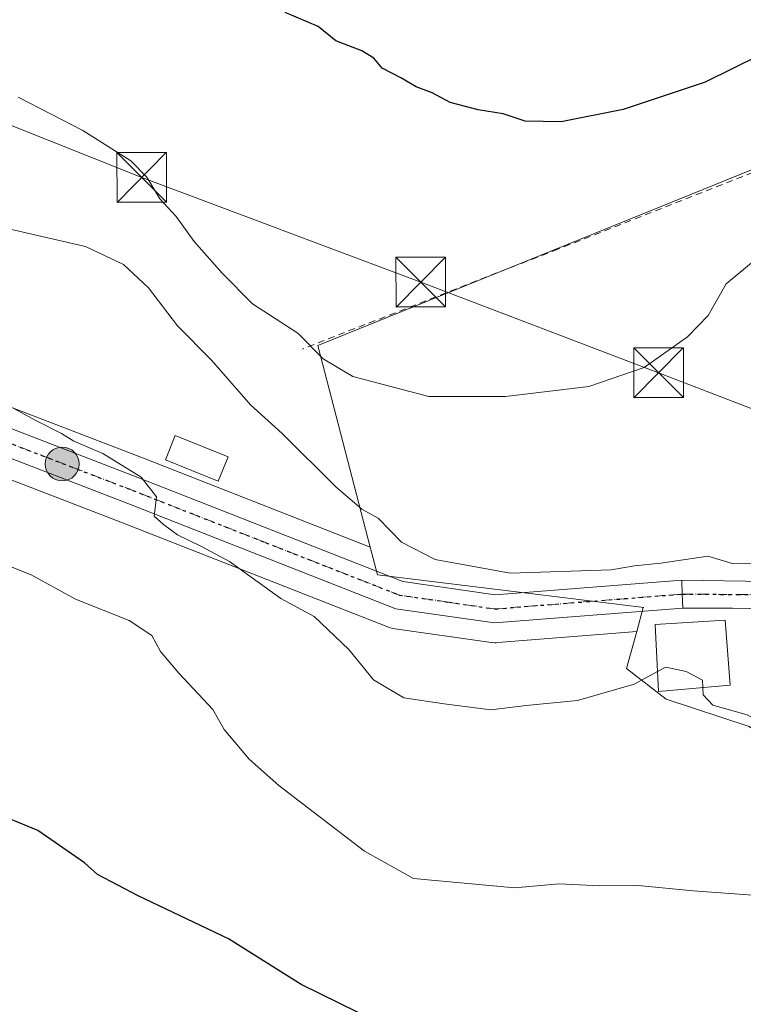
# Model space of a CAD drawing. Units: metres. Extents: x 603653 to 607088, y 4754662 to 4757028.
# Drawn here: x 606760 to 606869, y 4756624 to 4756773 of the extents above; entities that cross this region are included whole.
import ezdxf

# ---------------------------------------------------------------- set-up
doc = ezdxf.new("R2010")
doc.units = ezdxf.units.M
doc.header["$MEASUREMENT"] = 0
for name, pattern in [('DGN Style 2', [1.6480167562047852, 0.988810053722871, -0.6592067024819142]), ('DGN Style 4', [2.6384748266838614, 1.318413404963828, -0.6592067024819142, 0.001648016756204785, -0.6592067024819142]), ('DGN Style 5', [1.1536117293433497, 0.4944050268614355, -0.6592067024819142])]:
    doc.linetypes.add(name, pattern=pattern)
for name, color, linetype, lineweight in [('Alambrada', 7, 'DGN Style 2', 0), ('Carretera de calzada única Cxs', 7, 'Continuous', 13), ('Carretera de calzada única eje', 7, 'DGN Style 4', 0), ('Comarca CxS', 21, 'Continuous', 0), ('Curva de nivel maestra', 30, 'Continuous', 30), ('Curva de nivel normal', 30, 'Continuous', 0), ('Edificación Cxs', 1, 'Continuous', 13), ('Núcleo urbano CxS', 7, 'Continuous', 0), ('Pista pavimentada Cxs', 135, 'Continuous', 0), ('Pista pavimentada eje', 135, 'DGN Style 4', 0), ('Prado CxS', 92, 'Continuous', 0), ('Punto kilométrico de carretera', 7, 'Continuous', 0), ('Ruta', 7, 'DGN Style 5', 30), ('Surgencia fuente', 7, 'Continuous', 0), ('Tendido', 6, 'Continuous', 0), ('Torre de tendido puntual', 7, 'Continuous', 0)]:
    doc.layers.add(name, color=color, linetype=linetype, lineweight=lineweight)

# ---------------------------------------------------------------- blocks, each defined once
blk = doc.blocks.new('*U22')
at = {"layer": 'Prado CxS', "color": 92, "linetype": 'Continuous', "lineweight": 0}
for points in [[(606734.3627000004, 4756712.460300001, 566.738200000007), (606775.1029000003, 4756696.7841, 566.1042000000016), (606815.5431000004, 4756680.8979, 562.5920000000042), (606815.8724999996, 4756680.789899999, 562.5632000000041), (606816.2119000005, 4756680.720899999, 562.5219999999972), (606831.0290999999, 4756678.584899999, 561.443299999999), (606831.1222999999, 4756678.5745, 561.443299999999), (606831.5500999996, 4756678.540100001, 561.4429999999993), (606831.7871000003, 4756678.556299999, 561.4421000000002), (606832.0714999996, 4756678.5789, 561.4407999999967), (606853.0264999997, 4756680.238500001, 562.1423000000068), (606851.4929000001, 4756674.6557, 563.5715999999958), (606857.4895000001, 4756670.0233, 565.1016999999993), (606870.0191000003, 4756665.890900001, 565.149900000004)], [(606982.6058999998, 4756702.7305, 557.3469000000041), (606963.1734999996, 4756712.9921, 557.2100999999967), (606963.1419000002, 4756713.0087, 557.2100000000064), (606953.6432999996, 4756718.024900001, 557.1575000000012), (606947.8640999999, 4756708.712900001, 558.6147000000057), (606946.3523000004, 4756706.2777, 559.0439999999944), (606944.2285000002, 4756708.6249, 558.9587000000029), (606941.9855000004, 4756711.103900001, 558.8130999999995), (606925.6350999996, 4756729.174100001, 557.7507999999943), (606920.1831, 4756738.169299999, 555.4348999999929), (606928.5806999998, 4756747.274499999, 554.6113999999943), (606939.2664999999, 4756764.338300001, 553.4076999999961), (606934.3595000004, 4756770.334899999, 552.9391999999935), (606927.7934999998, 4756769.3081, 552.6779999999999), (606925.6349, 4756768.9705, 552.6619000000064), (606922.3658999996, 4756762.974099999, 553.3393000000069), (606902.5005000001, 4756750.6085, 554.6759000000021), (606895.1073000003, 4756759.9759, 552.5010000000038), (606840.5916999998, 4756737.905300001, 551.8359000000055), (606804.8803000003, 4756723.4475, 554.776199999993), (606812.7972999997, 4756692.9779, 561.053700000004), (606778.7962999997, 4756706.316500001, 563.681899999996), (606738.2899000002, 4756721.896700001, 565.4277000000002)]]:
    blk.add_polyline3d(points, dxfattribs=at)
blk = doc.blocks.new('5HITCA')
at = {"layer": 'Comarca CxS', "linetype": 'Continuous', "lineweight": 0}
h = blk.add_hatch(color=1, dxfattribs=at)
edge = h.paths.add_edge_path()
edge.add_arc((0, 0), 0.2558578010358639, 0, 360)
at = {"layer": 'Comarca CxS', "color": 7, "linetype": 'Continuous', "lineweight": 0}
blk.add_circle((0, 0), 0.2558578010358639, dxfattribs=at)
blk = doc.blocks.new('5TTEND')
at = {"layer": 'Surgencia fuente', "color": 7, "linetype": 'Continuous', "lineweight": 0}
for p, q in [((-0.375, 0.3754), (0.375, -0.3746)), ((0.3720000000000001, 0.3784000000000001), (-0.3720000000000001, -0.3776))]:
    blk.add_line(p, q, dxfattribs=at)
at = {"layer": 'Surgencia fuente', "color": 7, "linetype": 'Continuous', "lineweight": 0, "flags": 128}
blk.add_lwpolyline([(-0.375, -0.3746), (0.375, -0.3746), (0.375, 0.3754), (-0.375, 0.3754), (-0.3720000000000001, -0.3776)], dxfattribs=at)

msp = doc.modelspace()

# ---------------------------------------------------------------- linework, layer by layer
at = {"layer": 'Alambrada', "color": 7, "linetype": 'DGN Style 2', "lineweight": 0}
msp.add_polyline3d([(606904.3400999998, 4756751.460100001, 557.0978999999934), (606898.7801000001, 4756757.100099999, 553.8295000000071), (606896.8300999999, 4756757.9801, 553.5378000000055), (606894.8800999997, 4756758.170100001, 553.372000000003), (606892.0500999996, 4756757.9801, 553.2338000000018), (606841.1401000004, 4756738.0001, 552.0874999999943), (606802.5301000001, 4756722.890100001, 565.4910999999993)], dxfattribs=at)
at = {"layer": 'Carretera de calzada única Cxs', "color": 7, "linetype": 'Continuous', "lineweight": 13, "extrusion": (0.7522682526730304, 0.1023073218748669, 0.6508653377704623), "elevation": 943531.3243884151, "flags": 128}
msp.add_lwpolyline([(4631520.917505883, -808160.1117544615), (4631518.819690834, -808159.7546648555), (4631516.718156464, -808159.4395935396)], dxfattribs=at)
at = {"layer": 'Carretera de calzada única Cxs', "color": 7, "linetype": 'Continuous', "lineweight": 13}
for points in [[(606860.0000999998, 4756683.800100001, 562.6845999999932), (606831.5500999996, 4756681.540100001, 571.0048999999999), (606816.6401000004, 4756683.690099999, 574.5381000000052), (606776.1901000004, 4756699.5801, 571.3300000000017), (606735.4401000004, 4756715.2601, 571.3752999999997), (606685.8701, 4756739.0701, 567.7265999999945), (606640.4200999998, 4756756.920100001, 579.8457000000053), (606609.4401000004, 4756773.2601, 578.8681999999973), (606589.8300999999, 4756790.6501, 571.6760000000068), (606571.9600999998, 4756802.8101, 570.5837000000029), (606539.0500999996, 4756816.270099999, 567.815300000002), (606497.8501000004, 4756832.1501, 568.7649999999994), (606490.0500999996, 4756834.7301, 569.0721999999951), (606488.7301000003, 4756835.360900001, 569.0265000000073)], [(606538.9923, 4756820.8463, 566.7709999999934), (606540.6201, 4756820.220100001, 566.7712999999932), (606573.9801000003, 4756806.550100001, 567.6619999999966), (606592.4401000004, 4756793.9901, 567.6258999999991), (606611.8701, 4756776.7601, 569.8867000000029), (606642.1700999998, 4756760.7601, 571.5160000000033), (606687.5500999996, 4756742.940099999, 566.9703000000009), (606737.1001000004, 4756719.140100001, 566.6074999999983), (606777.7100999998, 4756703.520099999, 565.8371000000043), (606817.7301000003, 4756687.8201, 567.3273999999947), (606831.6700999998, 4756685.790100001, 565.3525999999983), (606859.8677000003, 4756688.020099999, 562.1742999999988)], [(606737.1001000004, 4756719.140100001, 566.6074999999983), (606777.7100999998, 4756703.520099999, 565.8371000000043), (606817.7301000003, 4756687.8201, 567.3273999999947), (606831.6700999998, 4756685.790100001, 565.3525999999983), (606859.8677000003, 4756688.020099999, 562.1742999999988), (606859.9200999998, 4756685.9101, 562.4453999999969), (606860.0000999998, 4756683.800100001, 562.6845999999932), (606831.5500999996, 4756681.540100001, 571.0048999999999), (606816.6401000004, 4756683.690099999, 574.5381000000052), (606776.1901000004, 4756699.5801, 571.3300000000017), (606735.4401000004, 4756715.2601, 571.3752999999997)]]:
    msp.add_polyline3d(points, dxfattribs=at)
at = {"layer": 'Carretera de calzada única eje', "color": 7, "linetype": 'DGN Style 4', "lineweight": 0}
msp.add_polyline3d([(606859.9200999998, 4756685.9101, 562.4453999999969), (606831.6001000004, 4756683.6601, 568.5868000000046), (606824.6401000004, 4756684.6801, 566.1374000000069), (606817.1700999998, 4756685.7601, 570.8163000000059), (606796.9600999998, 4756693.690099999, 570.8481000000029), (606776.9401000004, 4756701.550100001, 568.0314000000071), (606756.6401000004, 4756709.350099999, 566.4176000000007), (606736.2600999996, 4756717.190099999, 568.3497999999963), (606711.4801000003, 4756729.090100001, 569.9121000000014), (606686.7100999998, 4756741.0101, 567.2805999999982), (606664.0100999996, 4756749.920100001, 566.9943000000058), (606641.3000999996, 4756758.840100001, 576.1725000000006), (606610.6601, 4756775.0101, 574.5060999999987), (606591.1401000004, 4756792.3201, 569.5274000000063), (606582.1901000004, 4756798.4001, 570.5895000000019), (606572.9801000003, 4756804.6801, 568.6664000000019), (606556.2801000001, 4756811.5101, 568.2176999999938), (606539.8300999999, 4756818.2501, 567.1199000000051), (606535.8701, 4756819.770099999, 567.2767000000022), (606534.6880999999, 4756820.225500001, 567.3340000000027)], dxfattribs=at)
at = {"layer": 'Curva de nivel maestra', "color": 30, "linetype": 'Continuous', "lineweight": 30, "flags": 128}
for points, elevation in [([(606890.8600000005, 4756774.0001), (606877.6200000001, 4756769.200099999), (606871.6399999997, 4756767.2601), (606863.3499999996, 4756763.210100001), (606850.9699999997, 4756759.090100001), (606841.6399999997, 4756757.220100001), (606836.1699999999, 4756757.300100001), (606832.8600000005, 4756758.440099999), (606829.0800000001, 4756759.030099999), (606824.8399999999, 4756760.130100001), (606822.1299999999, 4756761.600099999), (606819.7300000006, 4756762.5101), (606817.3899999997, 4756763.860099999), (606814.6100000005, 4756765.3201), (606813.3099999996, 4756766.840100001), (606811.5300000003, 4756767.9301), (606807.6200000001, 4756769.440099999), (606804.9299999997, 4756771.5801), (606799.9500000002, 4756773.710100001)], 550), ([(606811.0499999998, 4756622.690099999), (606802.3499999996, 4756626.950099999), (606791.4100000003, 4756633.850099999), (606777.7400000002, 4756640.3201), (606771.6200000001, 4756643.5701), (606769.6399999997, 4756645.3301), (606762.5999999996, 4756650.220100001), (606757.1299999999, 4756652.460100001)], 575)]:
    msp.add_lwpolyline(points, dxfattribs=dict(at, elevation=elevation))
at = {"layer": 'Curva de nivel normal', "color": 30, "linetype": 'Continuous', "lineweight": 0, "flags": 128}
for points, elevation in [([(606759.6399999997, 4756760.930000001), (606769.3700000001, 4756755.9), (606776.6200000001, 4756751.32), (606779.0599999996, 4756748.84), (606781, 4756745.58), (606783.4800000006, 4756742.9), (606786.1799999997, 4756739.140000001), (606790.4100000003, 4756734.369999999), (606794.9900000002, 4756729.730000001), (606801.8700000001, 4756725.300000001), (606805.6699999999, 4756721.41), (606810.1399999997, 4756718.76), (606821.6399999997, 4756715.76), (606833.2199999997, 4756715.720000001), (606845.7800000003, 4756717.230000001), (606854.1399999997, 4756720.119999999), (606860.6799999997, 4756724.730000001), (606863.8200000003, 4756727.949999999), (606866.5199999996, 4756732.74), (606871.2243999997, 4756736.647100001)], 555.0000000000001), ([(606757.29, 4756741.26), (606769.7699999996, 4756738.369999999), (606775.5499999998, 4756735.680000001), (606779.29, 4756732.119999999), (606783.6799999997, 4756726.430000001), (606788.7999999998, 4756721.24), (606794.7300000006, 4756714.470000001), (606799.4900000002, 4756710.140000001), (606807.6100000005, 4756702.08), (606811.5300000003, 4756698.720000001), (606813.9699999997, 4756697.359999999), (606817.5, 4756693.74), (606822.6100000005, 4756691.119999999), (606833.9199999999, 4756689.08), (606849.1600000003, 4756689.58), (606852.7000000002, 4756690.15), (606856.6799999997, 4756690.550000001), (606863.75, 4756691.65), (606867.6500000004, 4756690.460000001), (606870.5700000003, 4756690.539999999)], 560), ([(606753.4000000004, 4756716.930000001), (606762.2100000001, 4756712.16), (606766.1799999997, 4756710.130000001), (606768.04, 4756708.99), (606772.4000000004, 4756707.130000001), (606778.1799999997, 4756703.57), (606780.5099999999, 4756700.57), (606780.1799999997, 4756697.680000001), (606781.5599999996, 4756696.390000001), (606783.6600000003, 4756694.83), (606787.2000000002, 4756693.15), (606791.5499999998, 4756690.84), (606799.2699999996, 4756685.220000001), (606804.3099999996, 4756682.52), (606809.54, 4756677.52), (606813.2999999998, 4756672.939999999), (606817.8700000001, 4756670.25), (606823.9699999997, 4756669.310000001), (606830.9800000006, 4756668.439999999), (606836.3499999996, 4756669.09), (606844.0800000001, 4756669.850000001), (606852.6699999999, 4756672.300000001), (606856.1575999996, 4756674.193700001)], 565), ([(606871.25, 4756640.41), (606861.5700000003, 4756641.08), (606853.25, 4756641.92), (606847.4699999997, 4756641.83), (606841.3099999996, 4756642.130000001), (606834.6399999997, 4756641.57), (606819.3300000001, 4756642.949999999), (606811.9299999997, 4756647.100000001), (606799, 4756657.01), (606794.5099999999, 4756660.980000001), (606790.7100000001, 4756665.449999999), (606789.0099999999, 4756668.5), (606783.9100000003, 4756673.980000001), (606781.1399999997, 4756677.25), (606779.8200000003, 4756679.640000001), (606776.3799999999, 4756681.92), (606768.2599999999, 4756685.16), (606761.6699999999, 4756688.76), (606757.4800000006, 4756690.480000001)], 570), ([(606856.1575999996, 4756674.193700001), (606857.4400000004, 4756674.890000001), (606860.4900000002, 4756674.199999999), (606862.9600000001, 4756672.91), (606863.0048000002, 4756671.7938)], 565), ([(606863.0048000002, 4756671.7938), (606863.0499999998, 4756670.67), (606864.5199999996, 4756669.140000001), (606869.7199999997, 4756667.67), (606873.7100000001, 4756665.449999999), (606877.4400000004, 4756663.859999999), (606880.8899999997, 4756662.600000001), (606885.3499999996, 4756663.630000001), (606888.2948000003, 4756665.9661)], 565)]:
    msp.add_lwpolyline(points, dxfattribs=dict(at, elevation=elevation))
at = {"layer": 'Edificación Cxs', "color": 1, "linetype": 'Continuous', "lineweight": 13}
for points in [[(606791.3201000001, 4756706.630100001, 563.6140000000014), (606789.8400999998, 4756702.970100001, 564.0932999999932), (606781.8501000004, 4756706.190099999, 564.584400000007), (606783.3201000001, 4756709.850099999, 563.4805999999953), (606791.3201000001, 4756706.630100001, 563.6140000000014)], [(606867.1401000004, 4756672.1601, 564.8739999999962), (606856.3000999996, 4756671.200099999, 565.5910000000003), (606855.8201000001, 4756681.290100001, 564.937300000005), (606866.4101, 4756681.9801, 563.4689000000071), (606867.1401000004, 4756672.1601, 564.8739999999962)]]:
    msp.add_polyline3d(points, dxfattribs=at)
for points in [[(606791.3201000001, 4756706.630100001, 564.584400000007), (606789.8400999998, 4756702.970100001, 564.584400000007), (606781.8501000004, 4756706.190099999, 564.584400000007), (606783.3201000001, 4756709.850099999, 564.584400000007)], [(606867.1401000004, 4756672.1601, 565.5910000000003), (606856.3000999996, 4756671.200099999, 565.5910000000003), (606855.8201000001, 4756681.290100001, 565.5910000000003), (606866.4101, 4756681.9801, 565.5910000000003)]]:
    msp.add_3dface(points, dxfattribs=at)
at = {"layer": 'Núcleo urbano CxS', "color": 7, "linetype": 'Continuous', "lineweight": 0}
for points in [[(606541.8859000001, 4756822.943499999, 566.1797999999981), (606575.1177000003, 4756809.326099999, 565.9668999999994), (606575.4801000003, 4756809.1481, 565.9884000000021), (606575.6677000001, 4756809.0305, 566.0069999999978), (606594.1277000001, 4756796.4705, 566.6203999999998), (606594.3685, 4756796.2883, 566.6241000000009), (606594.4304999998, 4756796.2347, 566.6266000000032), (606613.5903000003, 4756779.2443, 566.1388000000006), (606643.4227, 4756763.4913, 564.6582000000053), (606688.6467000004, 4756745.7325, 565.7091999999975), (606688.8488999996, 4756745.644300001, 565.7112000000052), (606738.2899000002, 4756721.896700001, 565.4277000000002), (606778.7962999997, 4756706.316500001, 563.681899999996), (606812.7972999997, 4756692.9779, 561.053700000004)], [(606982.6058999998, 4756702.7305, 557.3469000000041), (606963.1734999996, 4756712.9921, 557.2100999999967), (606963.1419000002, 4756713.0087, 557.2100000000064), (606953.6432999996, 4756718.024900001, 557.1575000000012), (606947.8640999999, 4756708.712900001, 558.6147000000057), (606946.3523000004, 4756706.2777, 559.0439999999944), (606944.2285000002, 4756708.6249, 558.9587000000029), (606941.9855000004, 4756711.103900001, 558.8130999999995), (606925.6350999996, 4756729.174100001, 557.7507999999943), (606920.1831, 4756738.169299999, 555.4348999999929), (606928.5806999998, 4756747.274499999, 554.6113999999943), (606939.2664999999, 4756764.338300001, 553.4076999999961), (606934.3595000004, 4756770.334899999, 552.9391999999935), (606927.7934999998, 4756769.3081, 552.6779999999999), (606925.6349, 4756768.9705, 552.6619000000064), (606922.3658999996, 4756762.974099999, 553.3393000000069), (606902.5005000001, 4756750.6085, 554.6759000000021), (606895.1073000003, 4756759.9759, 552.5010000000038), (606840.5916999998, 4756737.905300001, 551.8359000000055), (606804.8803000003, 4756723.4475, 554.776199999993), (606812.7972999997, 4756692.9779, 561.053700000004)], [(606870.0191000003, 4756665.890900001, 565.149900000004), (606857.4895000001, 4756670.0233, 565.1016999999993), (606851.4929000001, 4756674.6557, 563.5715999999958), (606853.0264999997, 4756680.238500001, 562.1423000000068), (606854.0203, 4756683.855900001, 561.2112999999954), (606854.1306999996, 4756683.8803, 561.2075000000041), (606837.7698999997, 4756685.891100001, 560.3482999999978), (606813.8755000001, 4756688.8281, 561.5771999999997), (606812.7972999997, 4756692.9779, 561.053700000004), (606804.8803000003, 4756723.4475, 554.776199999993), (606840.5916999998, 4756737.905300001, 551.8359000000055), (606895.1073000003, 4756759.9759, 552.5010000000038)], [(606738.2899000002, 4756721.896700001, 565.4277000000002), (606778.7962999997, 4756706.316500001, 563.681899999996), (606812.7972999997, 4756692.9779, 561.053700000004), (606813.8755000001, 4756688.8281, 561.5771999999997), (606837.7698999997, 4756685.891100001, 560.3482999999978), (606854.1306999996, 4756683.8803, 561.2075000000041), (606854.0203, 4756683.855900001, 561.2112999999954), (606853.0264999997, 4756680.238500001, 562.1423000000068), (606832.0714999996, 4756678.5789, 561.4407999999967), (606831.7871000003, 4756678.556299999, 561.4421000000002), (606831.5500999996, 4756678.540100001, 561.4429999999993), (606831.1222999999, 4756678.5745, 561.443299999999), (606831.0290999999, 4756678.584899999, 561.443299999999), (606816.2119000005, 4756680.720899999, 562.5219999999972), (606815.8724999996, 4756680.789899999, 562.5632000000041), (606815.5431000004, 4756680.8979, 562.5920000000042), (606775.1029000003, 4756696.7841, 566.1042000000016), (606734.3627000004, 4756712.460300001, 566.738200000007)], [(606734.3627000004, 4756712.460300001, 566.738200000007), (606775.1029000003, 4756696.7841, 566.1042000000016), (606815.5431000004, 4756680.8979, 562.5920000000042), (606815.8724999996, 4756680.789899999, 562.5632000000041), (606816.2119000005, 4756680.720899999, 562.5219999999972), (606831.0290999999, 4756678.584899999, 561.443299999999), (606831.1222999999, 4756678.5745, 561.443299999999), (606831.5500999996, 4756678.540100001, 561.4429999999993), (606831.7871000003, 4756678.556299999, 561.4421000000002), (606832.0714999996, 4756678.5789, 561.4407999999967), (606853.0264999997, 4756680.238500001, 562.1423000000068)], [(606812.7972999997, 4756692.9779, 561.053700000004), (606813.8755000001, 4756688.8281, 561.5771999999997), (606837.7698999997, 4756685.891100001, 560.3482999999978), (606854.1306999996, 4756683.8803, 561.2075000000041), (606854.0203, 4756683.855900001, 561.2112999999954), (606853.0264999997, 4756680.238500001, 562.1423000000068)], [(606812.7972999997, 4756692.9779, 561.053700000004), (606813.8755000001, 4756688.8281, 561.5771999999997), (606837.7698999997, 4756685.891100001, 560.3482999999978), (606854.1306999996, 4756683.8803, 561.2075000000041), (606854.0203, 4756683.855900001, 561.2112999999954), (606853.0264999997, 4756680.238500001, 562.1423000000068)], [(606853.0264999997, 4756680.238500001, 562.1423000000068), (606851.4929000001, 4756674.6557, 563.5715999999958), (606857.4895000001, 4756670.0233, 565.1016999999993), (606870.0191000003, 4756665.890900001, 565.149900000004), (606876.6539000003, 4756661.0657, 565.6275000000023), (606887.2017000001, 4756653.394099999, 568.1420000000071), (606891.0494999997, 4756658.684699999, 567.4856), (606894.3887, 4756663.2763, 566.6230000000069), (606898.2654999997, 4756668.606899999, 565.1597000000038), (606909.3986999998, 4756667.607100001, 565.2467000000033), (606910.2994999997, 4756677.654899999, 563.1217999999935), (606934.6297000004, 4756675.4757, 563.7446999999956), (606956.9852999998, 4756669.2049, 564.1674999999959), (606965.7615, 4756682.255899999, 560.3481999999931), (606966.2783000004, 4756683.024300001, 560.2378999999928), (606966.9508999997, 4756684.024499999, 560.1983999999939), (606973.8869000003, 4756681.526500001, 559.8736000000063), (606978.8331000004, 4756679.744899999, 559.7792999999947)]]:
    msp.add_polyline3d(points, dxfattribs=at)
at = {"layer": 'Pista pavimentada Cxs', "color": 135, "linetype": 'Continuous', "lineweight": 0, "extrusion": (0.7522682526730304, 0.1023073218748669, 0.6508653377704623), "elevation": 943531.3243884151, "flags": 128}
msp.add_lwpolyline([(4631520.917505883, -808160.1117544615), (4631518.819690834, -808159.7546648555), (4631516.718156464, -808159.4395935396)], dxfattribs=at)
at = {"layer": 'Pista pavimentada Cxs', "color": 135, "linetype": 'Continuous', "lineweight": 0, "extrusion": (-0.008726774507914554, 0.0001351475069591087, 0.999961911845566), "elevation": -4090.921808203546, "flags": 128}
msp.add_lwpolyline([(606841.6650379255, 4756688.616417983), (606854.4960267515, 4756688.417717982)], dxfattribs=at)
at = {"layer": 'Pista pavimentada Cxs', "color": 135, "linetype": 'Continuous', "lineweight": 0}
for points in [[(606880.1700999998, 4756683.530099999, 562.7617000000029), (606867.5181, 4756683.7941, 563.2713999999978), (606860.0000999998, 4756683.800100001, 562.6845999999932), (606859.9200999998, 4756685.9101, 562.4453999999969), (606859.8677000003, 4756688.020099999, 562.1742999999988), (606872.6982000005, 4756687.8213, 562.2863000000071)], [(606911.2301000003, 4756681.8101, 563.5948000000062), (606880.1700999998, 4756683.530099999, 562.7617000000029), (606867.5181, 4756683.7941, 563.2713999999978), (606860.0000999998, 4756683.800100001, 562.6845999999932)]]:
    msp.add_polyline3d(points, dxfattribs=at)
at = {"layer": 'Pista pavimentada eje', "color": 135, "linetype": 'DGN Style 4', "lineweight": 0, "extrusion": (0.007705067738143244, 0.9999287501302896, 0.009117378681810269), "elevation": 4761028.021668287, "flags": 128}
msp.add_lwpolyline([(-570189.7937236431, -42847.43090576796), (-570198.0990133886, -42846.81618021741), (-570206.0116084542, -42847.38320378526)], dxfattribs=at)
at = {"layer": 'Prado CxS', "color": 92, "linetype": 'Continuous', "lineweight": 0}
for points in [[(606541.8859000001, 4756822.943499999, 566.1797999999981), (606575.1177000003, 4756809.326099999, 565.9668999999994), (606575.4801000003, 4756809.1481, 565.9884000000021), (606575.6677000001, 4756809.0305, 566.0069999999978), (606594.1277000001, 4756796.4705, 566.6203999999998), (606594.3685, 4756796.2883, 566.6241000000009), (606594.4304999998, 4756796.2347, 566.6266000000032), (606613.5903000003, 4756779.2443, 566.1388000000006), (606643.4227, 4756763.4913, 564.6582000000053), (606688.6467000004, 4756745.7325, 565.7091999999975), (606688.8488999996, 4756745.644300001, 565.7112000000052), (606738.2899000002, 4756721.896700001, 565.4277000000002), (606778.7962999997, 4756706.316500001, 563.681899999996), (606812.7972999997, 4756692.9779, 561.053700000004)], [(606982.6058999998, 4756702.7305, 557.3469000000041), (606963.1734999996, 4756712.9921, 557.2100999999967), (606963.1419000002, 4756713.0087, 557.2100000000064), (606953.6432999996, 4756718.024900001, 557.1575000000012), (606947.8640999999, 4756708.712900001, 558.6147000000057), (606946.3523000004, 4756706.2777, 559.0439999999944), (606944.2285000002, 4756708.6249, 558.9587000000029), (606941.9855000004, 4756711.103900001, 558.8130999999995), (606925.6350999996, 4756729.174100001, 557.7507999999943), (606920.1831, 4756738.169299999, 555.4348999999929), (606928.5806999998, 4756747.274499999, 554.6113999999943), (606939.2664999999, 4756764.338300001, 553.4076999999961), (606934.3595000004, 4756770.334899999, 552.9391999999935), (606927.7934999998, 4756769.3081, 552.6779999999999), (606925.6349, 4756768.9705, 552.6619000000064), (606922.3658999996, 4756762.974099999, 553.3393000000069), (606902.5005000001, 4756750.6085, 554.6759000000021), (606895.1073000003, 4756759.9759, 552.5010000000038), (606840.5916999998, 4756737.905300001, 551.8359000000055), (606804.8803000003, 4756723.4475, 554.776199999993), (606812.7972999997, 4756692.9779, 561.053700000004)], [(606734.3627000004, 4756712.460300001, 566.738200000007), (606775.1029000003, 4756696.7841, 566.1042000000016), (606815.5431000004, 4756680.8979, 562.5920000000042), (606815.8724999996, 4756680.789899999, 562.5632000000041), (606816.2119000005, 4756680.720899999, 562.5219999999972), (606831.0290999999, 4756678.584899999, 561.443299999999), (606831.1222999999, 4756678.5745, 561.443299999999), (606831.5500999996, 4756678.540100001, 561.4429999999993), (606831.7871000003, 4756678.556299999, 561.4421000000002), (606832.0714999996, 4756678.5789, 561.4407999999967), (606853.0264999997, 4756680.238500001, 562.1423000000068)], [(606853.0264999997, 4756680.238500001, 562.1423000000068), (606851.4929000001, 4756674.6557, 563.5715999999958), (606857.4895000001, 4756670.0233, 565.1016999999993), (606870.0191000003, 4756665.890900001, 565.149900000004), (606876.6539000003, 4756661.0657, 565.6275000000023), (606887.2017000001, 4756653.394099999, 568.1420000000071), (606891.0494999997, 4756658.684699999, 567.4856), (606894.3887, 4756663.2763, 566.6230000000069), (606898.2654999997, 4756668.606899999, 565.1597000000038), (606909.3986999998, 4756667.607100001, 565.2467000000033), (606910.2994999997, 4756677.654899999, 563.1217999999935), (606934.6297000004, 4756675.4757, 563.7446999999956), (606956.9852999998, 4756669.2049, 564.1674999999959), (606965.7615, 4756682.255899999, 560.3481999999931), (606966.2783000004, 4756683.024300001, 560.2378999999928), (606966.9508999997, 4756684.024499999, 560.1983999999939), (606973.8869000003, 4756681.526500001, 559.8736000000063), (606978.8331000004, 4756679.744899999, 559.7792999999947)]]:
    msp.add_polyline3d(points, dxfattribs=at)
at = {"layer": 'Ruta', "color": 7, "linetype": 'DGN Style 5', "lineweight": 30}
msp.add_polyline3d([(606756.6401000004, 4756709.350099999, 566.4176000000007), (606776.9401000004, 4756701.550100001, 568.0314000000071), (606796.9600999998, 4756693.690099999, 570.8481000000029), (606817.1700999998, 4756685.7601, 570.8163000000059), (606824.6401000004, 4756684.6801, 566.1374000000069), (606831.6001000004, 4756683.6601, 568.5868000000046), (606859.9200999998, 4756685.9101, 562.4453999999969), (606868.2251000004, 4756685.840500001, 563.0601000000024), (606876.1375000002, 4756685.784700001, 562.493100000007)], dxfattribs=at)
at = {"layer": 'Tendido', "color": 6, "linetype": 'Continuous', "lineweight": 0}
msp.add_polyline3d([(606519.5089999996, 4756852.5262, 567.6775999999954), (606555.6295999996, 4756836.260700001, 563.9937000000064), (606592.8036000002, 4756821.973200001, 563.6515000000073), (606627.7287, 4756807.751800001, 562.2427000000025), (606662.1245999997, 4756794.721100001, 561.3095999999932), (606698.7693999996, 4756779.705900001, 559.1016999999993), (606742.7565000001, 4756762.971000001, 556.6732000000047), (606778.2768999999, 4756748.8158, 555.276199999993), (606820.4118999997, 4756733.006899999, 553.5163999999932), (606856.3290999997, 4756719.3147, 555.1199999999953), (606888.1601, 4756707.0701, 561.898199999996)], dxfattribs=at)

# ---------------------------------------------------------------- block references
at = {"layer": 'Prado CxS', "color": 92, "linetype": 'Continuous', "lineweight": 0}
msp.add_blockref('*U22', (0, 0), dxfattribs=at)
at = {"layer": 'Punto kilométrico de carretera', "color": 7, "linetype": 'Continuous', "lineweight": 0, "xscale": 10, "yscale": 10, "zscale": 10}
msp.add_blockref('5HITCA', (606766.2764999997, 4756705.545600001, 573.1766999999963), dxfattribs=at)
at = {"layer": 'Torre de tendido puntual', "color": 7, "linetype": 'Continuous', "lineweight": 0, "xscale": 10, "yscale": 10, "zscale": 10}
for p in [(606778.2768999999, 4756748.8158, 555.276199999993), (606820.4118999997, 4756733.006899999, 553.5163999999932), (606856.3290999997, 4756719.3147, 555.1199999999953)]:
    msp.add_blockref('5TTEND', p, dxfattribs=at)

doc.saveas('drawing.dxf')
